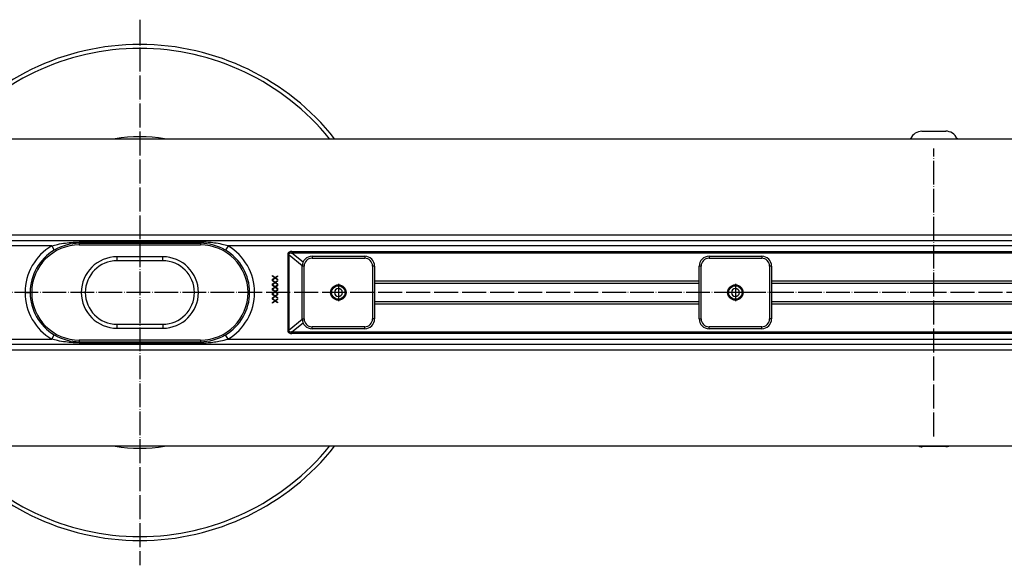
# Model space of a CAD drawing. Units: inches. Extents: x 1605 to 3650, y -1972 to -1202.
# Drawn here: x 2153 to 2649, y -1972 to -1697 of the extents above; entities that cross this region are included whole.
import ezdxf

# ---------------------------------------------------------------- set-up
doc = ezdxf.new("R2010")
doc.units = ezdxf.units.IN
doc.linetypes.add('DOT_CENTER', pattern=[14, 12, -1, 0, -1])
doc.layers.add('1', color=7, linetype='Continuous')

# ---------------------------------------------------------------- blocks, each defined once
blk = doc.blocks.new('509701812_1__1', base_point=(2602.27, -1757.5))
at = {"color": 7, "linetype": 'Continuous'}
blk.add_line((2607.82, -1753.72), (2619.82, -1753.68), dxfattribs=at)
for centre, start, end in [((2607.84, -1759.72), 90.2061, 158.2543), ((2619.84, -1759.68), 21.3026, 90.2061)]:
    blk.add_arc(centre, 6, start, end, dxfattribs=at)
blk = doc.blocks.new('509701812_1_1__2', base_point=(2601.92, -1757.5))
at = {"color": 7, "linetype": 'Continuous'}
for centre, start, end in [((2604.85, -1762.73), 114.5013, 119.2749), ((2622.85, -1762.67), 59.4844, 65.9109)]:
    blk.add_arc(centre, 6, start, end, dxfattribs=at)
blk = doc.blocks.new('509701812_2__6', base_point=(2606.28, -1912.72))
at = {"color": 7, "linetype": 'Continuous'}
blk.add_line((2619.93, -1912.68), (2607.93, -1912.72), dxfattribs=at)
for centre, start, end in [((2607.9, -1906.72), 254.3366, 270.2061), ((2619.9, -1906.68), 270.2061, 284.0559)]:
    blk.add_arc(centre, 6, start, end, dxfattribs=at)
blk = doc.blocks.new('335054550__11', base_point=(2915.8, -1960))
at = {"layer": '1', "color": 2, "linetype": 'DOT_CENTER'}
blk.add_line((3621.31, -1835), (2613.87, -1835), dxfattribs=at)
blk = doc.blocks.new('Klemmring__12', base_point=(2915.8, -1960))
blk.add_blockref('335054550__11', (2915.8, -1960))
blk = doc.blocks.new('985496498_2', base_point=(2510.47, -1838.4))
at = {"color": 7, "linetype": 'Continuous'}
blk.add_circle((2513.87, -1835), 3.4, dxfattribs=at)
blk = doc.blocks.new('985496498_3', base_point=(2310.47, -1838.4))
at = {"color": 7, "linetype": 'Continuous'}
blk.add_circle((2313.87, -1835), 3.4, dxfattribs=at)
blk = doc.blocks.new('915055001_19mm_2__14', base_point=(2495.62, -1853.25))
at = {"color": 3, "linetype": 'Continuous'}
for p, q in [((2500.62, -1816.75), (2500.62, -1817.75)), ((2500.62, -1817.75), (2527.12, -1817.75)), ((2527.12, -1816.75), (2527.12, -1817.75)), ((2496.62, -1821.75), (2495.62, -1821.75)), ((2496.62, -1848.25), (2496.62, -1821.75)), ((2531.12, -1821.75), (2531.12, -1848.25)), ((2532.12, -1821.75), (2531.12, -1821.75)), ((2495.62, -1848.25), (2496.62, -1848.25)), ((2532.12, -1848.25), (2531.12, -1848.25)), ((2500.62, -1853.25), (2500.62, -1852.25)), ((2527.12, -1852.25), (2500.62, -1852.25)), ((2527.12, -1853.25), (2527.12, -1852.25))]:
    blk.add_line(p, q, dxfattribs=at)
at = {"color": 7, "linetype": 'Continuous'}
for p, q in [((2500.62, -1816.75), (2527.12, -1816.75)), ((2495.62, -1848.25), (2495.62, -1821.75)), ((2532.12, -1821.75), (2532.12, -1848.25)), ((2527.12, -1853.25), (2500.62, -1853.25))]:
    blk.add_line(p, q, dxfattribs=at)
blk.add_circle((2513.87, -1835), 3.9, dxfattribs=at)
for centre, start, end in [((2500.62, -1821.75), 90, 180), ((2527.12, -1821.75), 0, 90), ((2500.62, -1848.25), 180, 270), ((2527.12, -1848.25), 270, 0)]:
    blk.add_arc(centre, 5, start, end, dxfattribs=at)
at = {"color": 3, "linetype": 'Continuous'}
for centre, start, end in [((2500.62, -1821.75), 90, 180), ((2527.12, -1821.75), 0, 90), ((2500.62, -1848.25), 180, 270), ((2527.12, -1848.25), 270, 0)]:
    blk.add_arc(centre, 4, start, end, dxfattribs=at)
at = {"layer": '1', "color": 2, "linetype": 'DOT_CENTER'}
for p, q in [((2518.16, -1835), (2509.58, -1835)), ((2513.87, -1830.71), (2513.87, -1839.29))]:
    blk.add_line(p, q, dxfattribs=at)
blk = doc.blocks.new('915055001_19mm_2_1__15', base_point=(2295.62, -1853.25))
at = {"color": 3, "linetype": 'Continuous'}
for p, q in [((2300.62, -1816.75), (2300.62, -1817.75)), ((2300.62, -1817.75), (2327.12, -1817.75)), ((2327.12, -1816.75), (2327.12, -1817.75)), ((2296.62, -1821.75), (2295.62, -1821.75)), ((2296.62, -1848.25), (2296.62, -1821.75)), ((2331.12, -1821.75), (2331.12, -1848.25)), ((2332.12, -1821.75), (2331.12, -1821.75)), ((2295.62, -1848.25), (2296.62, -1848.25)), ((2332.12, -1848.25), (2331.12, -1848.25)), ((2327.12, -1852.25), (2300.62, -1852.25)), ((2300.62, -1853.25), (2300.62, -1852.25)), ((2327.12, -1853.25), (2327.12, -1852.25))]:
    blk.add_line(p, q, dxfattribs=at)
at = {"color": 7, "linetype": 'Continuous'}
for p, q in [((2300.62, -1816.75), (2327.12, -1816.75)), ((2295.62, -1848.25), (2295.62, -1821.75)), ((2332.12, -1821.75), (2332.12, -1848.25)), ((2327.12, -1853.25), (2300.62, -1853.25))]:
    blk.add_line(p, q, dxfattribs=at)
blk.add_circle((2313.87, -1835), 3.9, dxfattribs=at)
for centre, start, end in [((2300.62, -1821.75), 90, 180), ((2327.12, -1821.75), 0, 90), ((2300.62, -1848.25), 180, 270), ((2327.12, -1848.25), 270, 0)]:
    blk.add_arc(centre, 5, start, end, dxfattribs=at)
at = {"color": 3, "linetype": 'Continuous'}
for centre, start, end in [((2300.62, -1821.75), 90, 180), ((2327.12, -1821.75), 0, 90), ((2300.62, -1848.25), 180, 270), ((2327.12, -1848.25), 270, 0)]:
    blk.add_arc(centre, 4, start, end, dxfattribs=at)
at = {"layer": '1', "color": 2, "linetype": 'DOT_CENTER'}
for p, q in [((2318.16, -1835), (2309.58, -1835)), ((2313.87, -1830.71), (2313.87, -1839.29))]:
    blk.add_line(p, q, dxfattribs=at)
blk = doc.blocks.new('Stellschraubenset_19mm_STEP_1__28', base_point=(1675.62, -1853.25))
for name, p in [('915055001_19mm_2_1__15', (2295.62, -1853.25)), ('915055001_19mm_2__14', (2495.62, -1853.25)), ('985496498_3', (2310.47, -1838.4)), ('985496498_2', (2510.47, -1838.4))]:
    blk.add_blockref(name, p)
blk = doc.blocks.new('515054955_02_Dichtlippe_gerade_-_GV_oval_61mm_1', base_point=(2183.37, -1860.4))
at = {"color": 3, "linetype": 'Continuous'}
for p, q in [((2183.37, -1809.6), (2183.37, -1810.14)), ((2183.37, -1810.14), (2183.37, -1810.2)), ((2244.37, -1809.6), (2244.37, -1810.14)), ((2244.37, -1810.14), (2244.37, -1810.2)), ((2183.37, -1859.86), (2183.37, -1859.8)), ((2183.37, -1860.4), (2183.37, -1859.86)), ((2244.37, -1859.86), (2244.37, -1859.8)), ((2244.37, -1860.4), (2244.37, -1859.86))]:
    blk.add_line(p, q, dxfattribs=at)
blk = doc.blocks.new('980054561_oval_für_GV_Ceraline_1_1', base_point=(2183.37, -1860.4))
at = {"color": 3, "linetype": 'Continuous'}
for p, q in [((2183.37, -1809.6), (2183.37, -1810.14)), ((2183.37, -1810.14), (2183.37, -1810.2)), ((2183.37, -1810.24), (2183.37, -1811)), ((2244.37, -1809.6), (2244.37, -1810.14)), ((2244.37, -1810.14), (2244.37, -1810.2)), ((2244.37, -1810.24), (2244.37, -1811)), ((2183.37, -1859), (2183.37, -1859.76)), ((2183.37, -1859.86), (2183.37, -1859.8)), ((2183.37, -1860.4), (2183.37, -1859.86)), ((2244.37, -1859), (2244.37, -1859.76)), ((2244.37, -1859.86), (2244.37, -1859.8)), ((2244.37, -1860.4), (2244.37, -1859.86))]:
    blk.add_line(p, q, dxfattribs=at)
blk = doc.blocks.new('501024921_501025690_1', base_point=(2159.37, -1859))
at = {"color": 7, "linetype": 'Continuous'}
for p, q in [((2183.37, -1811), (2244.37, -1811)), ((2225.37, -1819), (2202.37, -1819)), ((2202.37, -1851), (2225.37, -1851)), ((2244.37, -1859), (2183.37, -1859))]:
    blk.add_line(p, q, dxfattribs=at)
at = {"color": 3, "linetype": 'Continuous'}
for p, q in [((2225.37, -1817), (2202.37, -1817)), ((2202.37, -1819), (2202.37, -1817)), ((2225.37, -1819), (2225.37, -1817)), ((2202.37, -1853), (2202.37, -1851)), ((2202.37, -1853), (2225.37, -1853)), ((2225.37, -1851), (2225.37, -1853))]:
    blk.add_line(p, q, dxfattribs=at)
at = {"color": 7, "linetype": 'Continuous'}
for centre, radius, start, end in [((2183.37, -1835), 24, 90, 270), ((2244.37, -1835), 24, 270, 90), ((2202.37, -1835), 16, 90, 270), ((2225.37, -1835), 16, 270, 90)]:
    blk.add_arc(centre, radius, start, end, dxfattribs=at)
at = {"color": 3, "linetype": 'Continuous'}
for centre, start, end in [((2202.37, -1835), 90, 270), ((2225.37, -1835), 270, 90)]:
    blk.add_arc(centre, 18, start, end, dxfattribs=at)
blk = doc.blocks.new('T3__42', base_point=(2582.97, -1757.5))
at = {"color": 7, "linetype": 'Continuous'}
for p, q in [((2582.97, -1757.5), (2594.97, -1757.5)), ((2594.97, -1757.5), (2598.97, -1757.5)), ((2598.97, -1757.5), (2600.97, -1757.5)), ((2600.97, -1757.5), (2626.77, -1757.5)), ((2626.77, -1757.5), (2628.77, -1757.5)), ((2628.77, -1757.5), (2632.77, -1757.5)), ((2632.77, -1757.5), (2644.77, -1757.5))]:
    blk.add_line(p, q, dxfattribs=at)
blk = doc.blocks.new('T2__43', base_point=(2582.97, -1912.5))
at = {"color": 7, "linetype": 'Continuous'}
for p, q in [((2594.97, -1912.5), (2582.97, -1912.5)), ((2598.97, -1912.5), (2594.97, -1912.5)), ((2600.97, -1912.5), (2598.97, -1912.5)), ((2626.77, -1912.5), (2600.97, -1912.5)), ((2628.77, -1912.5), (2626.77, -1912.5)), ((2632.77, -1912.5), (2628.77, -1912.5)), ((2644.77, -1912.5), (2632.77, -1912.5))]:
    blk.add_line(p, q, dxfattribs=at)
blk = doc.blocks.new('T1__44', base_point=(1613.87, -1912.5))
at = {"color": 7, "linetype": 'Continuous'}
for p, q in [((1618.87, -1757.5), (2582.97, -1757.5)), ((2582.97, -1757.5), (2594.97, -1757.5)), ((2594.97, -1757.5), (2598.97, -1757.5)), ((2598.97, -1757.5), (2600.97, -1757.5)), ((2600.97, -1757.5), (2626.77, -1757.5)), ((2626.77, -1757.5), (2628.77, -1757.5)), ((2628.77, -1757.5), (2632.77, -1757.5)), ((2632.77, -1757.5), (2644.77, -1757.5)), ((2644.77, -1757.5), (3608.87, -1757.5)), ((3418.8, -1809), (1808.95, -1809)), ((2183.37, -1810.2), (2244.37, -1810.2)), ((2282.08, -1830.09), (2280.7, -1831.07)), ((2280.71, -1826.4), (2282.08, -1827.38)), ((2280.71, -1826.77), (2280.71, -1826.4)), ((2281.82, -1827.57), (2280.71, -1826.77)), ((2280.71, -1828.36), (2281.82, -1827.57)), ((2282.08, -1827.75), (2280.71, -1828.73)), ((2280.71, -1828.73), (2280.71, -1828.36)), ((2280.71, -1828.73), (2282.08, -1829.71)), ((2280.71, -1829.11), (2280.71, -1828.73)), ((2281.82, -1829.9), (2280.71, -1829.11)), ((2280.71, -1830.69), (2281.82, -1829.9)), ((2282.08, -1827.38), (2283.27, -1826.53)), ((2283.27, -1828.6), (2282.08, -1827.75)), ((2282.08, -1829.71), (2283.27, -1828.87)), ((2283.27, -1830.93), (2282.08, -1830.09)), ((2283.27, -1826.91), (2282.34, -1827.57)), ((2282.34, -1827.57), (2283.27, -1828.22)), ((2283.27, -1829.24), (2282.34, -1829.9)), ((2282.34, -1829.9), (2283.27, -1830.56)), ((2283.27, -1826.53), (2283.27, -1826.91)), ((2283.27, -1828.22), (2283.27, -1828.6)), ((2283.27, -1828.87), (2283.27, -1829.24)), ((2280.7, -1831.07), (2280.71, -1830.69)), ((2280.7, -1831.07), (2282.08, -1832.05)), ((2280.71, -1831.44), (2280.7, -1831.07)), ((2282.08, -1834.75), (2280.7, -1835.74)), ((2281.82, -1832.23), (2280.71, -1831.44)), ((2280.71, -1833.02), (2281.82, -1832.23)), ((2282.08, -1832.42), (2280.71, -1833.4)), ((2280.71, -1833.4), (2280.71, -1833.02)), ((2280.71, -1833.4), (2282.08, -1834.38)), ((2280.71, -1833.77), (2280.71, -1833.4)), ((2281.82, -1834.57), (2280.71, -1833.77)), ((2280.71, -1835.36), (2281.82, -1834.57)), ((2282.08, -1832.05), (2283.27, -1831.2)), ((2283.27, -1833.26), (2282.08, -1832.42)), ((2282.08, -1834.38), (2283.27, -1833.53)), ((2283.27, -1835.6), (2282.08, -1834.75)), ((2283.27, -1831.57), (2282.34, -1832.23)), ((2282.34, -1832.23), (2283.27, -1832.89)), ((2283.27, -1833.91), (2282.34, -1834.57)), ((2282.34, -1834.57), (2283.27, -1835.22)), ((2283.27, -1830.56), (2283.27, -1830.93)), ((2283.27, -1831.2), (2283.27, -1831.57)), ((2283.27, -1832.89), (2283.27, -1833.26)), ((2283.27, -1833.53), (2283.27, -1833.91)), ((2283.27, -1835.22), (2283.27, -1835.6)), ((2280.7, -1835.74), (2280.71, -1835.36)), ((2280.7, -1835.74), (2282.08, -1836.71)), ((2280.71, -1836.11), (2280.7, -1835.74)), ((2281.82, -1836.9), (2280.71, -1836.11)), ((2280.71, -1837.69), (2281.82, -1836.9)), ((2282.08, -1837.09), (2280.71, -1838.07)), ((2280.71, -1838.07), (2280.71, -1837.69)), ((2280.71, -1838.07), (2282.08, -1839.05)), ((2280.71, -1838.44), (2280.71, -1838.07)), ((2281.82, -1839.23), (2280.71, -1838.44)), ((2280.71, -1840.02), (2281.82, -1839.23)), ((2282.08, -1839.42), (2280.71, -1840.4)), ((2280.71, -1840.4), (2280.71, -1840.02)), ((2282.08, -1836.71), (2283.27, -1835.87)), ((2283.27, -1837.93), (2282.08, -1837.09)), ((2282.08, -1839.05), (2283.27, -1838.2)), ((2283.27, -1840.26), (2282.08, -1839.42)), ((2283.27, -1836.24), (2282.34, -1836.9)), ((2282.34, -1836.9), (2283.27, -1837.56)), ((2283.27, -1838.57), (2282.34, -1839.23)), ((2282.34, -1839.23), (2283.27, -1839.89)), ((2283.27, -1835.87), (2283.27, -1836.24)), ((2283.27, -1837.56), (2283.27, -1837.93)), ((2283.27, -1838.2), (2283.27, -1838.57)), ((2283.27, -1839.89), (2283.27, -1840.26)), ((2183.37, -1859.8), (2244.37, -1859.8)), ((1808.95, -1861), (3418.8, -1861)), ((2582.97, -1912.5), (1618.87, -1912.5)), ((2594.97, -1912.5), (2582.97, -1912.5)), ((2598.97, -1912.5), (2594.97, -1912.5)), ((2600.97, -1912.5), (2598.97, -1912.5)), ((2626.77, -1912.5), (2600.97, -1912.5)), ((2628.77, -1912.5), (2626.77, -1912.5)), ((2632.77, -1912.5), (2628.77, -1912.5)), ((2644.77, -1912.5), (2632.77, -1912.5)), ((3608.87, -1912.5), (2644.77, -1912.5))]:
    blk.add_line(p, q, dxfattribs=at)
at = {"color": 3, "linetype": 'Continuous'}
for p, q in [((1666.37, -1806), (3561.37, -1806)), ((2244.37, -1809.6), (2183.37, -1809.6)), ((2183.37, -1809.6), (2183.37, -1810.14)), ((2183.37, -1810.14), (2183.37, -1810.2)), ((2244.37, -1809.6), (2244.37, -1810.14)), ((2244.37, -1810.14), (2244.37, -1810.2)), ((2169.48, -1811.5), (1808.9, -1811.5)), ((2169.48, -1811.5), (2170.75, -1813.65)), ((2258.27, -1811.5), (2257, -1813.65)), ((2969.48, -1811.5), (2258.27, -1811.5)), ((2290.45, -1814.35), (2290.45, -1815.14)), ((2290.45, -1814.35), (2937.3, -1814.35)), ((2296.08, -1819.67), (2290.45, -1815.14)), ((2937.3, -1815.14), (2290.45, -1815.14)), ((2288.35, -1816.07), (2289, -1816.07)), ((2288.35, -1816.07), (2288.35, -1853.93)), ((2289, -1816.07), (2295.64, -1821.41)), ((2289, -1853.93), (2289, -1816.07)), ((2332.12, -1829.14), (2495.62, -1829.14)), ((2532.12, -1829.14), (2695.62, -1829.14)), ((2156.07, -1835), (2158.57, -1835)), ((2271.67, -1835), (2269.17, -1835)), ((2495.62, -1830.41), (2332.12, -1830.41)), ((2695.62, -1830.41), (2532.12, -1830.41)), ((2332.12, -1839.59), (2495.62, -1839.59)), ((2532.12, -1839.59), (2695.62, -1839.59)), ((2495.62, -1840.86), (2332.12, -1840.86)), ((2695.62, -1840.86), (2532.12, -1840.86)), ((2295.64, -1848.59), (2289, -1853.93)), ((2288.35, -1853.93), (2289, -1853.93)), ((2290.45, -1854.86), (2296.08, -1850.33)), ((2290.45, -1854.86), (2937.3, -1854.86)), ((2290.45, -1855.65), (2290.45, -1854.86)), ((1808.9, -1858.5), (2169.48, -1858.5)), ((2169.48, -1858.5), (2170.75, -1856.35)), ((2183.37, -1859.86), (2183.37, -1859.8)), ((2183.37, -1860.4), (2183.37, -1859.86)), ((2244.37, -1859.86), (2244.37, -1859.8)), ((2244.37, -1860.4), (2244.37, -1859.86)), ((2258.27, -1858.5), (2257, -1856.35)), ((2258.27, -1858.5), (2969.48, -1858.5)), ((2937.3, -1855.65), (2290.45, -1855.65)), ((3561.37, -1864), (1666.37, -1864)), ((2183.37, -1860.4), (2244.37, -1860.4))]:
    blk.add_line(p, q, dxfattribs=at)
at = {"color": 7, "linetype": 'Continuous'}
for centre, radius, start, end in [((2183.37, -1835), 24.8, 90, 120.5928), ((2244.37, -1835), 24.8, 59.4072, 90), ((2183.37, -1835), 24.8, 120.5928, 180), ((2244.37, -1835), 24.8, 0, 59.4072), ((2183.37, -1835), 24.8, 180, 239.4072), ((2244.37, -1835), 24.8, 300.5928, 0), ((2313.87, -1835), 2, 0, 180), ((2313.87, -1835), 2, 180, 0), ((2513.87, -1835), 2, 0, 180), ((2513.87, -1835), 2, 180, 0), ((2183.37, -1835), 24.8, 239.4072, 270), ((2244.37, -1835), 24.8, 270, 300.5928)]:
    blk.add_arc(centre, radius, start, end, dxfattribs=at)
at = {"color": 3, "linetype": 'Continuous'}
for centre, start, end in [((2183.37, -1835), 120.5928, 180), ((2244.37, -1835), 0, 59.4072), ((2183.37, -1835), 180, 239.4072), ((2244.37, -1835), 300.5928, 0)]:
    blk.add_arc(centre, 27.3, start, end, dxfattribs=at)
for points, knots in [([(2169.48, -1811.5), (2170.45, -1811.24), (2172.71, -1810.62), (2176.31, -1810.02), (2179.98, -1809.66), (2182.33, -1809.62), (2183.37, -1809.6)], [0, 0, 0, 0, 3.011987, 7.031063, 10.932817, 14.067242, 14.067242, 14.067242, 14.067242]), ([(2258.27, -1811.5), (2257.3, -1811.24), (2255.04, -1810.62), (2251.7, -1810.07), (2248.04, -1809.67), (2245.69, -1809.63), (2244.37, -1809.6)], [0, 0, 0, 0, 3.011987, 7.031063, 10.123436, 14.067253, 14.067253, 14.067253, 14.067253]), ([(2290.45, -1814.35), (2290.29, -1814.36), (2289.98, -1814.36), (2289.55, -1814.44), (2289.18, -1814.58), (2288.87, -1814.77), (2288.63, -1815.02), (2288.47, -1815.33), (2288.36, -1815.68), (2288.35, -1815.94), (2288.35, -1816.07)], [0, 0, 0, 0, 0.485605, 0.918037, 1.304947, 1.658479, 1.995374, 2.335188, 2.696722, 3.094923, 3.094923, 3.094923, 3.094923]), ([(2289, -1816.07), (2288.98, -1816.01), (2288.96, -1815.9), (2288.95, -1815.74), (2288.96, -1815.6), (2288.99, -1815.45), (2289.07, -1815.3), (2289.21, -1815.17), (2289.42, -1815.09), (2289.64, -1815.06), (2289.85, -1815.06), (2290.03, -1815.07), (2290.24, -1815.1), (2290.38, -1815.13), (2290.45, -1815.14)], [0, 0, 0, 0, 0.177174, 0.336019, 0.478645, 0.608186, 0.789223, 0.969749, 1.189726, 1.451553, 1.620798, 1.807624, 2.012696, 2.236389, 2.236389, 2.236389, 2.236389]), ([(2288.35, -1853.93), (2288.35, -1854.06), (2288.36, -1854.32), (2288.47, -1854.67), (2288.63, -1854.98), (2288.87, -1855.23), (2289.18, -1855.42), (2289.55, -1855.56), (2289.98, -1855.64), (2290.29, -1855.64), (2290.45, -1855.65)], [0, 0, 0, 0, 0.3982, 0.759734, 1.099548, 1.436444, 1.789976, 2.176885, 2.609317, 3.094923, 3.094923, 3.094923, 3.094923]), ([(2290.45, -1854.86), (2290.38, -1854.87), (2290.24, -1854.9), (2290.03, -1854.93), (2289.85, -1854.94), (2289.64, -1854.94), (2289.42, -1854.91), (2289.21, -1854.83), (2289.07, -1854.7), (2288.99, -1854.55), (2288.96, -1854.4), (2288.95, -1854.26), (2288.96, -1854.1), (2288.98, -1853.99), (2289, -1853.93)], [0, 0, 0, 0, 0.223692, 0.428765, 0.615591, 0.784836, 1.046662, 1.266639, 1.447166, 1.628203, 1.757744, 1.90037, 2.059215, 2.236389, 2.236389, 2.236389, 2.236389]), ([(2183.37, -1860.4), (2182.33, -1860.38), (2179.99, -1860.34), (2176.32, -1859.98), (2172.71, -1859.38), (2170.45, -1858.76), (2169.48, -1858.5)], [0, 0, 0, 0, 3.133278, 7.033343, 11.05414, 14.067242, 14.067242, 14.067242, 14.067242]), ([(2244.37, -1860.4), (2245.69, -1860.37), (2248.03, -1860.33), (2251.42, -1859.96), (2254.75, -1859.43), (2257.02, -1858.83), (2258.27, -1858.5)], [0, 0, 0, 0, 3.941998, 7.033355, 10.199211, 14.067204, 14.067204, 14.067204, 14.067204])]:
    blk.add_open_spline(points, degree=3, knots=knots, dxfattribs=at)
at = {"layer": '1', "color": 2, "linetype": 'DOT_CENTER'}
blk.add_line((2613.87, -1907.5), (2613.87, -1762.5), dxfattribs=at)
blk = doc.blocks.new('588885320_F_1900mm__45', base_point=(1613.87, -1912.5))
for name, p in [('T1__44', (1613.87, -1912.5)), ('T3__42', (2582.97, -1757.5)), ('T2__43', (2582.97, -1912.5))]:
    blk.add_blockref(name, p)
blk = doc.blocks.new('335054550_1__46', base_point=(2115.8, -1960))
at = {"color": 7, "linetype": 'Continuous'}
for radius, start, end in [(125, 38.3161, 141.6839), (78.5, 80.8449, 99.1551), (125, 218.3161, 321.6839), (78.5, 260.8449, 279.1551)]:
    blk.add_arc((2213.87, -1835), radius, start, end, dxfattribs=at)
at = {"color": 3, "linetype": 'Continuous'}
for start, end in [(39.0561, 140.9439), (219.0561, 320.9439)]:
    blk.add_arc((2213.87, -1835), 123, start, end, dxfattribs=at)
at = {"layer": '1', "color": 2, "linetype": 'DOT_CENTER'}
for p, q in [((2213.87, -1697.5), (2213.87, -1972.5)), ((2613.87, -1835), (1604.55, -1835))]:
    blk.add_line(p, q, dxfattribs=at)
blk = doc.blocks.new('HL50FV_0-200-Artikelzusammenstellung-WEB__47', base_point=(1613.87, -1964.5))
for name, p in [('335054550_1__46', (2115.8, -1960)), ('Klemmring__12', (2915.8, -1960)), ('509701812_1__1', (2602.27, -1757.5)), ('588885320_F_1900mm__45', (1613.87, -1912.5)), ('509701812_1_1__2', (2601.92, -1757.5)), ('515054955_02_Dichtlippe_gerade_-_GV_oval_61mm_1', (2183.37, -1860.4)), ('980054561_oval_für_GV_Ceraline_1_1', (2183.37, -1860.4)), ('501024921_501025690_1', (2159.37, -1859)), ('Stellschraubenset_19mm_STEP_1__28', (1675.62, -1853.25)), ('509701812_2__6', (2606.28, -1912.72))]:
    blk.add_blockref(name, p)
blk = doc.blocks.new('Vordans2', base_point=(2496, -1835))
blk.add_blockref('HL50FV_0-200-Artikelzusammenstellung-WEB__47', (1613.875, -1964.5))

msp = doc.modelspace()

# ---------------------------------------------------------------- block references
msp.add_blockref('Vordans2', (2496, -1835))

doc.saveas('drawing.dxf')
